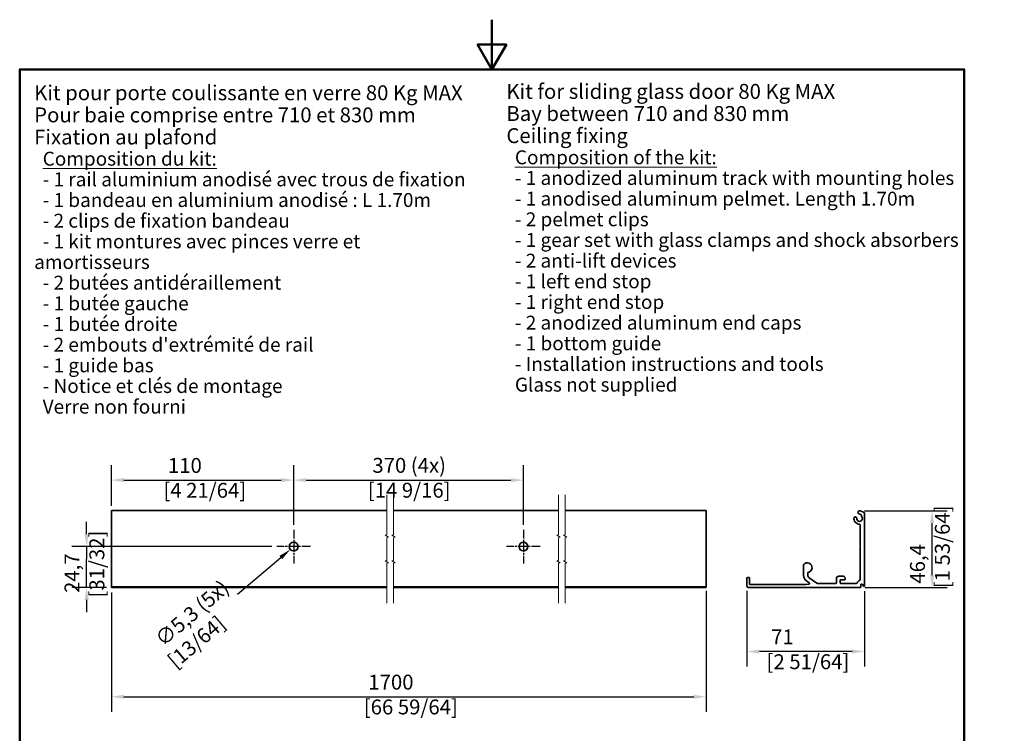
# Model space of a CAD drawing. Units: millimetres. Extents: x 0 to 630, y 0 to 891.
# Drawn here: x 30 to 624, y 460 to 891 of the extents above; entities that cross this region are included whole.
import ezdxf

# ---------------------------------------------------------------- set-up
doc = ezdxf.new("R2010")
doc.units = ezdxf.units.MM
doc.header["$LTSCALE"] = 3
doc.linetypes.add('CHAIN', pattern=[0.3543, 0.2362, -0.0295, 0.0591, -0.0295])
for name, color, linetype, lineweight in [('Arêtes visibles(ISO)', 7, 'Continuous', 35), ('Cadre_0', 7, 'Continuous', 50), ('Cotes(ISO)', 7, 'Continuous', 18), ('Lignes interrompues(ISO)', 7, 'Continuous', 18), ('Symboles(ISO)', 7, 'Continuous', 18)]:
    doc.layers.add(name, color=color, linetype=linetype, lineweight=lineweight)
doc.layers.add('Marque de centre(ISO)', color=7, linetype='Continuous', lineweight=25, true_color=0x80ff80)
doc.styles.add('Courant-ISO', font='arial.ttf')
doc.styles.add('MANTION', font='arial.ttf')
doc.dimstyles.new('Plan commercial', dxfattribs={"dimscale": 3, "dimtxt": 3, "dimasz": 2.5, "dimexe": 3, "dimexo": 1, "dimgap": 0.762, "dimtad": 1, "dimrnd": 1e-08, "dimtxsty": 'MANTION', "dimcen": 0.09, "dimdle": 10, "dimclrd": 7, "dimclre": 7, "dimclrt": 256, "dimazin": 2, "dimtfac": 0.5, "dimtmove": 0, "dimatfit": 3, "dimfxl": 0, "dimtolj": 1, "dimlwd": 25, "dimlwe": 25, "dimarcsym": 0})

# ---------------------------------------------------------------- blocks, each defined once
blk = doc.blocks.new('Cadres Cadre par défaut')
at = {"layer": 'Cadre_0', "flags": 128}
for points in [[(105, 297), (105, 287), (102.11, 292), (107.89, 292), (105, 287)], [(10, 10), (10, 287), (200, 287), (200, 10), (10, 10)]]:
    blk.add_lwpolyline(points, dxfattribs=at)
blk = doc.blocks.new('*D4')
at = {"layer": 'Cotes(ISO)', "color": 7, "linetype": 'Continuous', "lineweight": 25, "transparency": 16777216}
for p, q in [((468.86, 546.07), (468.86, 500.39)), ((539.86, 545.84), (539.86, 500.39)), ((532.36, 509.39), (476.36, 509.39))]:
    blk.add_line(p, q, dxfattribs=at)
at = {"layer": 'Cotes(ISO)', "color": 7, "linetype": 'Continuous', "transparency": 16777216}
for points in [[(476.36, 510.64), (476.36, 508.14), (468.86, 509.39)], [(532.36, 510.64), (532.36, 508.14), (539.86, 509.39)]]:
    blk.add_solid(points, dxfattribs=at)
at = {"layer": 'Defpoints', "color": 0, "linetype": 'Continuous', "transparency": 16777216}
for p in [(468.86, 549.07), (539.86, 548.84), (468.86, 509.39)]:
    blk.add_point(p, dxfattribs=at)
at = {"layer": 'Cotes(ISO)', "color": 154, "linetype": 'Continuous', "lineweight": 25, "true_color": 0x004691, "transparency": 16777216, "insert": (480.73, 522.74), "char_height": 9, "attachment_point": 1, "style": 'MANTION'}
blk.add_mtext('\\A1; 71\\P[2 51/64]', dxfattribs=at)
blk = doc.blocks.new('*D5')
at = {"layer": 'Cotes(ISO)', "color": 7, "linetype": 'Continuous', "lineweight": 25, "transparency": 16777216}
for p, q in [((85.36, 545.07), (85.36, 473.07)), ((444.22, 546.07), (444.22, 473.07)), ((92.86, 482.07), (436.72, 482.07))]:
    blk.add_line(p, q, dxfattribs=at)
at = {"layer": 'Cotes(ISO)', "color": 7, "linetype": 'Continuous', "transparency": 16777216}
for points in [[(92.86, 483.32), (92.86, 480.82), (85.36, 482.07)], [(436.72, 483.32), (436.72, 480.82), (444.22, 482.07)]]:
    blk.add_solid(points, dxfattribs=at)
at = {"layer": 'Defpoints', "color": 0, "linetype": 'Continuous', "transparency": 16777216}
for p in [(85.36, 548.07), (444.22, 549.07), (444.22, 482.07)]:
    blk.add_point(p, dxfattribs=at)
at = {"layer": 'Cotes(ISO)', "color": 154, "linetype": 'Continuous', "lineweight": 25, "true_color": 0x004691, "transparency": 16777216, "insert": (237.66, 495.42), "char_height": 9, "attachment_point": 1, "style": 'MANTION'}
blk.add_mtext('\\A1; 1700\\P[66 59/64]', dxfattribs=at)
blk = doc.blocks.new('*D6')
at = {"layer": 'Cotes(ISO)', "color": 7, "linetype": 'Continuous', "lineweight": 25, "transparency": 16777216}
for p, q in [((539.81, 594.47), (589.62, 594.47)), ((580.62, 555.57), (580.62, 586.97)), ((540.31, 548.07), (589.62, 548.07))]:
    blk.add_line(p, q, dxfattribs=at)
at = {"layer": 'Cotes(ISO)', "color": 7, "linetype": 'Continuous', "transparency": 16777216}
for points in [[(579.37, 586.97), (581.87, 586.97), (580.62, 594.47)], [(579.37, 555.57), (581.87, 555.57), (580.62, 548.07)]]:
    blk.add_solid(points, dxfattribs=at)
at = {"layer": 'Defpoints', "color": 0, "linetype": 'Continuous', "transparency": 16777216}
for p in [(536.81, 594.47), (580.62, 594.47), (537.31, 548.07)]:
    blk.add_point(p, dxfattribs=at)
at = {"layer": 'Cotes(ISO)', "color": 154, "linetype": 'Continuous', "lineweight": 25, "true_color": 0x004691, "transparency": 16777216, "insert": (567.28, 547.64), "char_height": 9, "attachment_point": 1, "rotation": 90, "style": 'MANTION'}
blk.add_mtext('\\A1; 46,4\\P[1 53/64]', dxfattribs=at)
blk = doc.blocks.new('*D7')
at = {"layer": 'Cotes(ISO)', "color": 7, "linetype": 'Continuous', "lineweight": 25, "transparency": 16777216}
for p, q in [((85.36, 597.42), (85.36, 621.92)), ((195.36, 585.92), (195.36, 621.92)), ((92.86, 612.92), (187.86, 612.92))]:
    blk.add_line(p, q, dxfattribs=at)
at = {"layer": 'Cotes(ISO)', "color": 7, "linetype": 'Continuous', "transparency": 16777216}
for points in [[(92.86, 614.17), (92.86, 611.67), (85.36, 612.92)], [(187.86, 614.17), (187.86, 611.67), (195.36, 612.92)]]:
    blk.add_solid(points, dxfattribs=at)
at = {"layer": 'Defpoints', "color": 0, "linetype": 'Continuous', "transparency": 16777216}
for p in [(195.36, 612.92), (85.36, 594.42), (195.36, 582.92)]:
    blk.add_point(p, dxfattribs=at)
at = {"layer": 'Cotes(ISO)', "color": 154, "linetype": 'Continuous', "lineweight": 25, "true_color": 0x004691, "transparency": 16777216, "insert": (116.72, 626.27), "char_height": 9, "attachment_point": 1, "style": 'MANTION'}
blk.add_mtext('\\A1; 110\\P[4 21/64]', dxfattribs=at)
blk = doc.blocks.new('*D8')
at = {"layer": 'Cotes(ISO)', "color": 7, "linetype": 'Continuous', "lineweight": 25, "transparency": 16777216}
for p, q in [((195.36, 585.92), (195.36, 621.92)), ((333.98, 585.92), (333.98, 621.92)), ((202.86, 612.92), (326.48, 612.92))]:
    blk.add_line(p, q, dxfattribs=at)
at = {"layer": 'Cotes(ISO)', "color": 7, "linetype": 'Continuous', "transparency": 16777216}
for points in [[(202.86, 614.17), (202.86, 611.67), (195.36, 612.92)], [(326.48, 614.17), (326.48, 611.67), (333.98, 612.92)]]:
    blk.add_solid(points, dxfattribs=at)
at = {"layer": 'Defpoints', "color": 0, "linetype": 'Continuous', "transparency": 16777216}
for p in [(333.98, 612.92), (195.36, 582.92), (333.98, 582.92)]:
    blk.add_point(p, dxfattribs=at)
at = {"layer": 'Cotes(ISO)', "color": 154, "linetype": 'Continuous', "lineweight": 25, "true_color": 0x004691, "transparency": 16777216, "insert": (240.09, 626.33), "char_height": 9, "attachment_point": 1, "style": 'MANTION'}
blk.add_mtext('\\A1; 370 (4x)\\P[14 9/16]', dxfattribs=at)
blk = doc.blocks.new('*D9')
at = {"layer": 'Cotes(ISO)', "color": 7, "linetype": 'Continuous', "lineweight": 25, "transparency": 16777216}
for p, q in [((70.41, 580.27), (70.41, 587.77)), ((182.21, 572.77), (61.41, 572.77)), ((70.41, 572.77), (70.41, 565.27)), ((70.41, 555.57), (70.41, 565.27)), ((70.41, 548.07), (70.41, 555.57)), ((82.36, 548.07), (61.41, 548.07)), ((70.41, 540.57), (70.41, 533.07))]:
    blk.add_line(p, q, dxfattribs=at)
at = {"layer": 'Cotes(ISO)', "color": 7, "linetype": 'Continuous', "transparency": 16777216}
for points in [[(69.16, 580.27), (71.66, 580.27), (70.41, 572.77)], [(69.16, 540.57), (71.66, 540.57), (70.41, 548.07)]]:
    blk.add_solid(points, dxfattribs=at)
at = {"layer": 'Defpoints', "color": 0, "linetype": 'Continuous', "transparency": 16777216}
for p in [(70.41, 572.77), (185.21, 572.77), (85.36, 548.07)]:
    blk.add_point(p, dxfattribs=at)
at = {"layer": 'Cotes(ISO)', "color": 154, "linetype": 'Continuous', "lineweight": 25, "true_color": 0x004691, "transparency": 16777216, "insert": (57.07, 542.03), "char_height": 9, "attachment_point": 1, "rotation": 90, "style": 'MANTION'}
blk.add_mtext('\\A1; 24,7\\P[31/32]', dxfattribs=at)
blk = doc.blocks.new('*D10')
at = {"layer": 'Cotes(ISO)', "color": 7, "linetype": 'Continuous', "lineweight": 25, "transparency": 16777216}
for p, q in [((195.09, 572.77), (195.63, 572.77)), ((195.36, 572.5), (195.36, 573.04)), ((161.41, 544.03), (187.61, 566.21))]:
    blk.add_line(p, q, dxfattribs=at)
at = {"layer": 'Cotes(ISO)', "color": 7, "linetype": 'Continuous', "transparency": 16777216}
blk.add_solid([(186.8, 567.17), (188.42, 565.26), (193.33, 571.06)], dxfattribs=at)
at = {"layer": 'Defpoints', "color": 0, "linetype": 'Continuous', "transparency": 16777216}
for p in [(193.33, 571.06), (197.38, 574.49)]:
    blk.add_point(p, dxfattribs=at)
at = {"layer": 'Cotes(ISO)', "color": 154, "linetype": 'Continuous', "lineweight": 25, "true_color": 0x004691, "transparency": 16777216, "insert": (108.63, 517.03), "char_height": 9, "attachment_point": 1, "rotation": 40.25094, "style": 'MANTION'}
blk.add_mtext('\\A1; ∅5,3 (5x)\\P[13/64]', dxfattribs=at)

msp = doc.modelspace()

# ---------------------------------------------------------------- linework, layer by layer
at = {"layer": 'Arêtes visibles(ISO)'}
for p, q in [((251.5126, 594.4731), (85.3569, 594.4731)), ((85.3569, 594.4731), (85.3569, 594.4158)), ((85.3569, 593.6635), (85.3569, 594.4158)), ((355.0923, 594.4731), (255.5127, 594.4731)), ((444.2161, 594.4731), (359.0923, 594.4731)), ((444.2161, 594.4158), (444.2161, 594.4731)), ((444.2161, 594.4158), (444.2161, 593.6635)), ((539.2067, 593.6635), (537.1396, 594.4158)), ((85.3569, 593.6635), (85.3569, 592.7238)), ((85.3569, 548.8363), (85.3569, 592.7238)), ((444.2161, 592.7238), (444.2161, 593.6635)), ((444.2161, 592.7238), (444.2161, 548.8363)), ((534.8998, 590.3883), (534.1804, 590.6501)), ((536.4898, 592.6304), (537.5383, 592.2488)), ((539.8647, 548.8363), (539.8647, 592.7238)), ((537.1647, 585.7783), (537.1647, 573.1767)), ((537.1647, 572.3696), (537.1647, 552.666)), ((537.2379, 572.9999), (537.4647, 572.7731)), ((537.4647, 572.7731), (537.2379, 572.5464)), ((503.0647, 561.8676), (503.0647, 555.2751)), ((468.8647, 553.8231), (468.8647, 549.0731)), ((470.1147, 554.0731), (469.1147, 554.0731)), ((470.3647, 550.1231), (470.3647, 553.8231)), ((505.5647, 555.5354), (505.5647, 556.9715)), ((511.1001, 550.6183), (506.4176, 553.8971)), ((522.8647, 553.3731), (522.8647, 550.8231)), ((526.9913, 554.8731), (524.3647, 554.8731)), ((525.6647, 552.7731), (527.9147, 552.7731)), ((528.1647, 553.5731), (527.931, 554.2151)), ((528.1647, 553.0231), (528.1647, 553.5731)), ((85.3569, 548.8363), (85.3569, 548.5663)), ((251.5126, 548.5663), (85.3569, 548.5663)), ((85.3569, 548.3231), (85.3569, 548.5663)), ((85.3569, 548.0731), (85.3569, 548.3231)), ((85.3569, 548.0731), (251.5126, 548.0731)), ((355.0923, 548.5663), (255.5127, 548.5663)), ((255.5127, 548.0731), (355.0923, 548.0731)), ((444.2161, 548.5663), (359.0923, 548.5663)), ((359.0923, 548.0731), (444.2161, 548.0731)), ((444.2161, 548.5663), (444.2161, 548.8363)), ((444.2161, 548.5663), (444.2161, 548.3231)), ((444.2161, 548.3231), (444.2161, 548.0731)), ((469.8647, 548.0731), (537.3147, 548.0731)), ((504.356, 549.8731), (470.6147, 549.8731)), ((506.0848, 549.9934), (504.3734, 549.8737)), ((504.7704, 551.9985), (506.3367, 550.9018)), ((516.4612, 550.5731), (511.2435, 550.5731)), ((516.8647, 550.2731), (516.6379, 550.4999)), ((517.0915, 550.4999), (516.8647, 550.2731)), ((522.6147, 550.5731), (517.2683, 550.5731)), ((525.1647, 550.8231), (525.1647, 552.2731)), ((535.0719, 550.5731), (525.4147, 550.5731)), ((537.5647, 548.3231), (537.5647, 549.5731)), ((538.6843, 549.8731), (539.3609, 548.7013))]:
    msp.add_line(p, q, dxfattribs=at)
for centre in [(195.3569, 572.7731), (333.98, 572.7731)]:
    msp.add_circle(centre, 2.65, dxfattribs=at)
for centre, radius, start, end in [((536.8147, 593.5231), 0.95, 70, 250), ((536.8647, 589.6731), 3.4, 169.9281918, 267.0604655), ((534.0094, 590.1803), 0.5, 70, 169.9281918), ((534.7288, 589.9185), 0.5, 353.447727, 70), ((536.8647, 589.6731), 1.65, 173.447727, 40.710266), ((537.2647, 591.497), 0.8, 341.0764239, 70), ((538.4944, 591.0754), 0.5, 161.0764239, 220.710266), ((538.8647, 592.7238), 1, 0, 70), ((536.6647, 585.7783), 0.5, 0, 87.0604655), ((537.4147, 573.1767), 0.25, 180, 225), ((537.4147, 572.3696), 0.25, 135, 180), ((503.3147, 561.8676), 0.25, 137.379009, 180), ((505.2647, 560.0731), 2.9, 280.0555662, 137.379009), ((469.1147, 553.8231), 0.25, 90, 180), ((470.1147, 553.8231), 0.25, 0, 90), ((507.0647, 555.2751), 4, 180, 235), ((505.8147, 556.9715), 0.25, 100.0555662, 180), ((507.5647, 555.5354), 2, 180, 235), ((524.3647, 553.3731), 1.5, 90, 180), ((525.6647, 552.2731), 0.5, 90, 180), ((526.9913, 553.8731), 1, 20, 90), ((527.9147, 553.0231), 0.25, 270, 0), ((536.9147, 552.666), 0.25, 288.7859711, 0), ((469.8647, 549.0731), 1, 180, 270), ((470.6147, 550.1231), 0.25, 180, 270), ((504.356, 550.1231), 0.25, 270, 274), ((506.05, 550.4922), 0.5, 274, 55), ((511.2435, 550.8231), 0.25, 235, 270), ((516.4612, 550.3231), 0.25, 45, 90), ((517.2683, 550.3231), 0.25, 90, 135), ((522.6147, 550.8231), 0.25, 270, 0), ((525.4147, 550.8231), 0.25, 180, 270), ((535.0719, 550.8231), 0.25, 270, 341.2140289), ((537.8647, 549.8731), 2.7, 108.7859711, 161.2140289), ((537.3147, 548.3231), 0.25, 270, 0), ((538.1647, 549.5731), 0.6, 30, 180), ((539.5947, 548.8363), 0.27, 210, 0)]:
    msp.add_arc(centre, radius, start, end, dxfattribs=at)
at = {"layer": 'Lignes interrompues(ISO)', "flags": 128}
for points in [[(251.5126, 538.5481), (251.5126, 562.6945), (252.5126, 562.9624), (250.5127, 564.1171), (251.5126, 564.3851), (251.5126, 578.1612), (252.5126, 578.4291), (250.5127, 579.5838), (251.5126, 579.8518), (251.5126, 603.9981)], [(255.5127, 538.5481), (255.5127, 562.6945), (256.5126, 562.9624), (254.5126, 564.1171), (255.5127, 564.3851), (255.5127, 578.1612), (256.5126, 578.4291), (254.5126, 579.5838), (255.5127, 579.8518), (255.5127, 603.9981)], [(355.0923, 538.5481), (355.0923, 562.6945), (356.0923, 562.9624), (354.0923, 564.1171), (355.0923, 564.3851), (355.0923, 578.1612), (356.0923, 578.4291), (354.0923, 579.5838), (355.0923, 579.8518), (355.0923, 603.9981)], [(359.0923, 538.5481), (359.0923, 562.6945), (360.0923, 562.9624), (358.0923, 564.1171), (359.0923, 564.3851), (359.0923, 578.1612), (360.0923, 578.4291), (358.0923, 579.5838), (359.0923, 579.8518), (359.0923, 603.9981)]]:
    msp.add_lwpolyline(points, dxfattribs=at)
at = {"layer": 'Marque de centre(ISO)', "linetype": 'CHAIN', "ltscale": 7.51907}
for p, q in [((195.3569, 582.9231), (195.3569, 562.6231)), ((333.98, 582.9231), (333.98, 562.6231)), ((205.5069, 572.7731), (185.2069, 572.7731)), ((344.13, 572.7731), (323.83, 572.7731))]:
    msp.add_line(p, q, dxfattribs=at)

# ---------------------------------------------------------------- block references
at = {"xscale": 3, "yscale": 3, "zscale": 3}
msp.add_blockref('Cadres Cadre par défaut', (0, 0), dxfattribs=at)

# ---------------------------------------------------------------- texts
at = {"layer": 'Symboles(ISO)', "color": 7, "char_height": 9, "attachment_point": 1, "line_spacing_factor": 0.891361, "style": 'Courant-ISO'}
for s, insert, width in [("Kit pour porte coulissante en verre 80 Kg MAX\\PPour baie comprise entre 710 et 830 mm{\\H1.0863x; }\\PFixation au plafond{\\H0.93333x; \\H1.1599x; \\H0.86215x;\\P  \\LComposition du kit:\\H1.0904x; \\H0.91707x;\\P\\l  - 1 rail aluminium anodisé avec trous de fixation\\H1.0628x; \\H0.94088x;\\P  - 1 bandeau en aluminium anodisé : L 1.70m\\H1.0564x; \\H0.94658x;\\P  - 2 clips de fixation bandeau\\H1.0672x; \\H0.93702x;\\P  - 1 kit montures avec pinces verre et amortisseurs\\H1.0543x; \\H0.94854x;\\P  - 2 butées antidéraillement\\H1.0558x; \\H0.94716x;\\P  - 1 butée gauche \\H1.0557x; \\H0.9472x;\\P  - 1 butée droite\\H1.0557x; \\H0.9472x;\\P  - 2 embouts d'extrémité de rail\\H1.0557x; \\H0.9472x;\\P  - 1 guide bas\\H1.0544x; \\H0.94842x;\\P  - Notice et clés de montage\\H1.0558x; \\H0.94718x;\\P  Verre non fourni\\H1.0673x; }", (38.7477, 851.3614), 266.046953), ('Kit for sliding glass door 80 Kg MAX\\PBay between 710 and 830 mm{\\H1.09x; }\\PCeiling fixing{\\H1.0819x; }\\P{\\H0.93333x;  \\LComposition of the kit:\\H1.0906x; \\H0.91695x;\\P\\l  - 1 anodized aluminum track with mounting holes\\H1.0498x; \\H0.95252x;\\P  - 1 anodised aluminum pelmet. Length 1.70m\\H1.0553x; \\H0.94764x;\\P  - 2 pelmet clips\\H1.0542x; \\H0.94855x;\\P  - 1 gear set with glass clamps and shock absorbers\\H1.0544x; \\H0.94838x;\\P  - 2 anti-lift devices\\H1.0674x; \\H0.9369x;\\P  - 1 left end stop \\H1.0672x; \\H0.93705x;\\P  - 1 right end stop\\H1.0543x; \\H0.94854x;\\P  - 2 anodized aluminum end caps\\H1.0544x; \\H0.94838x;\\P  - 1 bottom guide\\H1.0544x; \\H0.94841x;\\P  - Installation instructions and tools\\H1.0503x; \\H0.9521x;\\P  Glass not supplied\\H1.0674x; }', (323.702, 852.1907), 273.249693)]:
    msp.add_mtext(s, dxfattribs=dict(at, insert=insert, width=width))

# ---------------------------------------------------------------- dimensions: what is measured, and where the dimension line sits
at = {"layer": 'Cotes(ISO)', "color": 7, "linetype": 'Continuous', "lineweight": 25}
for base, p1, p2, angle, text, override, picture, middle in [((195.3569, 612.9231), (85.3569, 594.4158), (195.3569, 582.9231), 180, ' <>\\X[4 21/64]', {"dimdec": 2, "dimpost": '\\X', "dimtp": 0, "dimtm": 0, "dimtdec": 2, "dimtofl": 0, "dimatfit": 1, "dimtvp": -0.25}, '*D7', (140.3569, 612.9231)), ((333.98, 612.9231), (195.3569, 582.9231), (333.98, 582.9231), 180, ' 370 (4x)\\X[14 9/16]', {"dimdec": 2, "dimlfac": 2.669108, "dimpost": '\\X', "dimtp": 0, "dimtm": 0, "dimtdec": 2, "dimtofl": 0, "dimatfit": 1, "dimtvp": -0.25}, '*D8', (264.6685, 612.9231)), ((580.6205, 594.4731), (537.3147, 548.0731), (536.8147, 594.4731), 270, ' <>\\X[1 53/64]', {"dimdec": 2, "dimpost": '\\X', "dimtp": 0, "dimtm": 0, "dimtdec": 2, "dimtofl": 0, "dimatfit": 1, "dimtvp": -0.25}, '*D6', (580.6205, 571.2731)), ((70.4112, 572.7731), (85.3569, 548.0731), (185.2069, 572.7731), 270, ' <>\\X[31/32]', {"dimdec": 2, "dimpost": '\\X', "dimtp": 0, "dimtm": 0, "dimtdec": 2, "dimtofl": 0, "dimtvp": -0.25}, '*D9', (70.4112, 560.4231)), ((444.2161, 482.0731), (85.3569, 548.0731), (444.2161, 549.0731), 180, ' 1700\\X[66 59/64]', {"dimdec": 2, "dimlfac": 4.737234, "dimpost": '\\X', "dimtp": 0, "dimtm": 0, "dimtdec": 2, "dimtofl": 0, "dimatfit": 1, "dimtvp": -0.25}, '*D5', (264.7865, 482.0731)), ((468.8647, 509.3943), (539.8647, 548.8363), (468.8647, 549.0731), 180, ' <>\\X[2 51/64]', {"dimdec": 2, "dimpost": '\\X', "dimtp": 0, "dimtm": 0, "dimtdec": 2, "dimtofl": 0, "dimatfit": 1, "dimtvp": -0.25}, '*D4', (504.3647, 509.3943))]:
    dim = msp.add_linear_dim(base=base, p1=p1, p2=p2, angle=angle, text=text, dimstyle='Plan commercial', override=override, dxfattribs=at)
    dim.commit()
    dim.dimension.update_dxf_attribs({"geometry": picture, "text_midpoint": middle, "dimtype": 160})
dim = msp.add_diameter_dim_2p(p1=(197.3795, 574.4854), p2=(193.3344, 571.0609), text=' <> (5x)\\X[13/64]', dimstyle='Plan commercial', override={"dimtad": 0, "dimdec": 2, "dimlfac": 1, "dimpost": '\\X', "dimtp": 0, "dimtm": 0, "dimtdec": 2, "dimtofl": 0, "dimtvp": -0.25}, dxfattribs=at)
dim.commit()
dim.dimension.update_dxf_attribs({"geometry": '*D10', "text_midpoint": (138.5038, 524.6418), "dimtype": 163})

doc.saveas('drawing.dxf')
